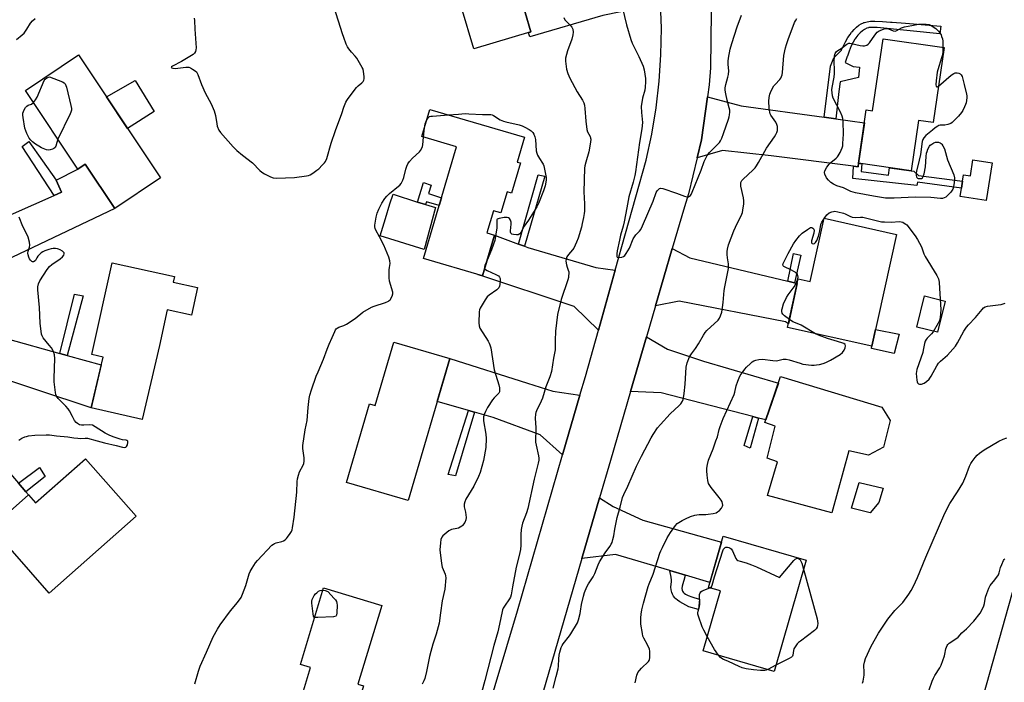
# Model space of a CAD drawing. Units: inches. Extents: x 1195769 to 1201769, y 533456 to 537457.
# Drawn here: x 1200377 to 1200837, y 536074 to 536384 of the extents above; entities that cross this region are included whole.
import ezdxf

# ---------------------------------------------------------------- set-up
doc = ezdxf.new("R2010")
doc.units = ezdxf.units.IN
doc.header["$MEASUREMENT"] = 0
for name, color, linetype in [('BLDG-Footprint', 5, 'Continuous'), ('CULTRL-Pad', 6, 'Continuous'), ('TRANS-Driveway', 251, 'Continuous'), ('TRANS-Non Street Sidewalk', 7, 'Continuous'), ('TRANS-Road', 130, 'Continuous'), ('Undefined', 1, 'Continuous')]:
    doc.layers.add(name, color=color, linetype=linetype)

msp = doc.modelspace()

# ---------------------------------------------------------------- linework, layer by layer
at = {"layer": 'BLDG-Footprint'}
for points, elevation in [([(1200595.42, 536447.66), (1200607.78, 536405.93), (1200603.5, 536404.66), (1200606.34, 536395.07), (1200610.4, 536396.27), (1200615.81, 536377.98), (1200589.1, 536370.06), (1200577.57, 536408.99), (1200562.94, 536404.66), (1200556.87, 536425.16), (1200569.92, 536429.03), (1200566.91, 536439.21)], 351.46), ([(1200809.15, 536370.72), (1200804.08, 536335.64), (1200797.18, 536336.64), (1200793.76, 536313.05), (1200769.08, 536316.63), (1200772.68, 536341.52), (1200775.67, 536341.09), (1200780.56, 536374.86)], 352.1), ([(1200404.15, 536367.24), (1200442.52, 536309.73), (1200421.13, 536295.45), (1200407.3, 536316.18), (1200403.82, 536313.86), (1200379.28, 536350.64)], 351.49), ([(1200610.95, 536316.75), (1200606.8, 536302.67), (1200604.68, 536303.3), (1200601.75, 536293.36), (1200598.25, 536294.39), (1200595.22, 536284.09), (1200598.73, 536283.05), (1200593.12, 536264), (1200565.61, 536272.09), (1200580.98, 536324.29), (1200564.75, 536329.07), (1200568.5, 536341.81), (1200612.86, 536328.75), (1200609.45, 536317.19)], 352.35), ([(1200786.89, 536283.37), (1200775.35, 536231.06), (1200735.89, 536239.77), (1200740.91, 536262.54), (1200746.42, 536261.33), (1200752.94, 536290.86)], 352.23), ([(1200459.85, 536258.45), (1200457, 536245.52), (1200445.69, 536248.01), (1200442.02, 536231.38), (1200433.89, 536196.73), (1200410.11, 536202.32), (1200415.66, 536225.97), (1200410.45, 536227.12), (1200419.91, 536270.05), (1200449.03, 536263.62), (1200448.44, 536260.97)], 350.72), ([(1200577.8, 536225.26), (1200558.44, 536158.94), (1200529.57, 536167.37), (1200540.32, 536204.17), (1200542.98, 536203.39), (1200551.6, 536232.9)], 353.56), ([(1200780.71, 536183.86), (1200773.82, 536180.15), (1200764.51, 536182.18), (1200756.57, 536153.24), (1200726.49, 536161.32), (1200731.11, 536176.94), (1200726.38, 536178.66), (1200730.13, 536193.7), (1200725.26, 536195.43), (1200732.61, 536216.92), (1200780.03, 536202.5), (1200783.89, 536196.33)], 353.1), ([(1200407.44, 536178.42), (1200431.14, 536151.56), (1200390.45, 536115.64), (1200363.37, 536146.32), (1200380.68, 536161.6), (1200384.05, 536157.78)], 351.44), ([(1200744.57, 536130.99), (1200729.58, 536079.05), (1200696.41, 536088.62), (1200704.5, 536116.66), (1200698.85, 536118.29), (1200705.75, 536142.19)], 353.72), ([(1200537.47, 536072.26), (1200530.7, 536049.87), (1200505.64, 536057.44), (1200512.71, 536080.83), (1200507.98, 536082.26), (1200518.81, 536118.1), (1200546.04, 536109.87), (1200534.9, 536073.04)], 353.65)]:
    msp.add_lwpolyline(points, close=True, dxfattribs=dict(at, elevation=elevation))
at = {"layer": 'CULTRL-Pad'}
for points in [[(1200439.51, 536340.74), (1200427.12, 536332.82), (1200417.26, 536347.59), (1200430.63, 536355.27)], [(1200831.65, 536316.81), (1200828.8, 536299.13), (1200816.58, 536301.09), (1200817.21, 536305.01), (1200817.72, 536308.18), (1200818.21, 536311.26), (1200821.41, 536310.74), (1200822.62, 536318.26)], [(1200571.1, 536295.86), (1200565.86, 536276.26), (1200545.22, 536282.74), (1200547.74, 536290.78), (1200549.87, 536297.57), (1200551.29, 536302.08), (1200562.72, 536298.49), (1200566.52, 536297.3)], [(1200809.66, 536252.16), (1200805.99, 536237.57), (1200796.29, 536240.01), (1200799.96, 536254.6)], [(1200788.03, 536236.72), (1200785.8, 536227.63), (1200775.08, 536229.95), (1200775.35, 536231.06), (1200777.09, 536238.95)], [(1200778.54, 536157.94), (1200774.58, 536153.09), (1200765.81, 536155.28), (1200769.37, 536167.33), (1200780.58, 536164.76)]]:
    msp.add_lwpolyline(points, close=True, dxfattribs=at)
at = {"layer": 'TRANS-Driveway'}
for points in [[(1200676.67, 536387.59), (1200665.5, 536389.01), (1200649.45, 536385.75), (1200615.23, 536375.68), (1200614.72, 536377.66), (1200615.81, 536377.98), (1200610.4, 536396.27), (1200620.11, 536398.72), (1200623.43, 536399.55), (1200641.11, 536404.01), (1200662.28, 536408.62), (1200674.25, 536415.16), (1200675.58, 536404.62), (1200676.54, 536392.21)], [(1200752.98, 536338.17), (1200758.51, 536337.4), (1200771.82, 536335.57), (1200769.08, 536316.63), (1200768.87, 536314.92), (1200766.71, 536315.19), (1200728.29, 536320.11), (1200705.48, 536322.6), (1200693.59, 536319.19), (1200695.62, 536327.51), (1200698.48, 536347.72), (1200714.19, 536343.51)], [(1200332.55, 536254.23), (1200331.19, 536258.25), (1200330.58, 536259.73), (1200328.68, 536263.53), (1200326.42, 536267.13), (1200323.83, 536270.49), (1200320.91, 536273.58), (1200319.91, 536274.45), (1200338.34, 536278.27), (1200364, 536288.92), (1200392.68, 536301.51), (1200396.23, 536303.07), (1200393.72, 536308.63), (1200403.82, 536313.86), (1200407.3, 536316.18), (1200421.13, 536295.45), (1200353.84, 536263.47)], [(1200610.05, 536278.85), (1200612.85, 536277.81), (1200614.41, 536277.23), (1200646.19, 536267.89), (1200655.23, 536266.56), (1200647.37, 536238.59), (1200636.1, 536249.59), (1200591.04, 536264.61), (1200593.12, 536264), (1200598.73, 536283.05)], [(1200735.94, 536261.42), (1200739.16, 536260.64), (1200740.43, 536260.34), (1200736.27, 536241.51), (1200734.91, 536242.51), (1200685.19, 536252.14), (1200674.1, 536249.9), (1200681.94, 536276.79), (1200690.21, 536272.41)], [(1200395.44, 536227.67), (1200398.78, 536226.76), (1200414.81, 536222.34), (1200410.1, 536202.32), (1200360.53, 536218.55), (1200330.63, 536225.13), (1200332.13, 536229.11), (1200333.23, 536233.21), (1200333.93, 536237.4), (1200334.21, 536241.64), (1200334.07, 536245.88), (1200370.87, 536234.44)], [(1200722.26, 536197.49), (1200719.64, 536198.17), (1200676.79, 536209.31), (1200662.46, 536209.97), (1200669.88, 536235.42), (1200679.68, 536229.71), (1200696.49, 536224.05), (1200731.57, 536213.85), (1200725.66, 536196.6)], [(1200376.07, 536166.99), (1200379.49, 536162.99), (1200380.68, 536161.6), (1200363.37, 536146.32), (1200332.41, 536189.64), (1200317.82, 536208.46), (1200321.02, 536211.26), (1200323.92, 536214.36), (1200326.51, 536217.72), (1200328.75, 536221.33), (1200329.78, 536223.41), (1200350.26, 536197.18)], [(1200638.73, 536208.14), (1200630.63, 536180.26), (1200620.19, 536189.6), (1200598.22, 536197.72), (1200589.35, 536200.27), (1200586.58, 536201.06), (1200571.96, 536205.27), (1200577.8, 536225.26), (1200614.17, 536213.78), (1200626.12, 536209.99)], [(1200688.08, 536124.01), (1200680.83, 536126.16), (1200655.43, 536133.69), (1200639.68, 536131.84), (1200647.92, 536160.12), (1200654.23, 536156.14), (1200668.1, 536149.73), (1200704.96, 536139.45), (1200699.52, 536120.61)]]:
    msp.add_lwpolyline(points, close=True, dxfattribs=at)
at = {"layer": 'TRANS-Non Street Sidewalk'}
for points in [[(1200758.51, 536337.4), (1200752.98, 536338.17), (1200755.9, 536361.98), (1200757.61, 536365.87), (1200761.07, 536369.45), (1200761.16, 536369.63), (1200762.99, 536373.33), (1200764.16, 536375.39), (1200765.13, 536376.88), (1200765.86, 536377.83), (1200765.99, 536377.98), (1200766.08, 536378.1), (1200767.05, 536379.2), (1200768.12, 536380.21), (1200769.26, 536381.12), (1200770.35, 536381.81), (1200771.37, 536382.31), (1200771.5, 536382.36), (1200771.63, 536382.41), (1200771.87, 536382.49), (1200773.11, 536382.81), (1200774.65, 536383), (1200776.77, 536383.04), (1200780.27, 536382.84), (1200784.05, 536382.63), (1200784.58, 536382.63), (1200784.84, 536382.64), (1200791.11, 536382.16), (1200807.56, 536380.64), (1200807.19, 536377.1), (1200777.8, 536380.07), (1200775.98, 536380.08), (1200774.41, 536380.08), (1200774.05, 536380.03), (1200773.97, 536380.02), (1200773.82, 536379.99), (1200772.93, 536379.71), (1200771.92, 536379.19), (1200770.94, 536378.52), (1200769.88, 536377.62), (1200768.77, 536376.48), (1200767.76, 536375.24), (1200767.46, 536374.82), (1200767.36, 536374.67), (1200766.53, 536373.27), (1200765.68, 536371.52), (1200764.69, 536369.07), (1200763.85, 536366.75), (1200763.79, 536366.57), (1200762.84, 536363.75), (1200766.56, 536361.89), (1200769.58, 536361.56), (1200769.02, 536356.69), (1200760.5, 536354.73), (1200759.91, 536350.2)], [(1200393.72, 536308.63), (1200396.23, 536303.07), (1200392.68, 536301.51), (1200377.81, 536324.41), (1200380.97, 536326.71)], [(1200766.71, 536315.19), (1200768.87, 536314.92), (1200769.08, 536316.63), (1200770.65, 536316.4), (1200770.25, 536312.76), (1200783.04, 536311.04), (1200783.52, 536314.54), (1200793.76, 536313.05), (1200794.89, 536312.95), (1200797.21, 536310.87), (1200817.72, 536308.18), (1200817.21, 536305.01), (1200796.65, 536307.71), (1200796.37, 536306.19), (1200766.36, 536309.5)], [(1200612.85, 536277.81), (1200610.05, 536278.85), (1200619.17, 536311.25), (1200622.39, 536310.53)], [(1200573.98, 536300.5), (1200572.9, 536296.84), (1200566.9, 536298.6), (1200566.52, 536297.3), (1200562.72, 536298.49), (1200565.57, 536307.55), (1200569.16, 536306.42), (1200567.9, 536302.41)], [(1200739.16, 536260.64), (1200735.94, 536261.42), (1200738.65, 536274.39), (1200742.07, 536273.66)], [(1200398.78, 536226.76), (1200395.44, 536227.67), (1200402.2, 536255.41), (1200406.26, 536254.66)], [(1200589.35, 536200.27), (1200580.49, 536170.44), (1200577.16, 536171.13), (1200586.58, 536201.06)], [(1200722.26, 536197.49), (1200718.44, 536183.47), (1200715.51, 536184.58), (1200719.64, 536198.17)], [(1200379.49, 536162.99), (1200376.07, 536166.99), (1200385.87, 536174.36), (1200388.49, 536170.12)], [(1200688.08, 536124.01), (1200688.05, 536123.91), (1200687.32, 536121.53), (1200686.75, 536119.43), (1200686.72, 536119.34), (1200686.72, 536119.31), (1200686.62, 536118.84), (1200686.49, 536117.76), (1200686.56, 536117.06), (1200686.57, 536117.01), (1200686.61, 536116.85), (1200686.71, 536116.55), (1200687.04, 536116.02), (1200687.5, 536115.56), (1200688.21, 536115.07), (1200689.38, 536114.48), (1200691.07, 536113.85), (1200694.51, 536112.79), (1200694.72, 536112.73), (1200694.16, 536108.03), (1200689.65, 536109.27), (1200685.56, 536111.51), (1200684.34, 536112.29), (1200683.57, 536112.92), (1200683.46, 536113.02), (1200683.43, 536113.06), (1200683.15, 536113.35), (1200682.54, 536114.17), (1200682.04, 536115.07), (1200682.02, 536115.12), (1200681.99, 536115.18), (1200681.71, 536115.94), (1200681.43, 536117.14), (1200681.33, 536118.36), (1200681.33, 536118.42), (1200681.33, 536118.48), (1200681.54, 536121.06), (1200681.54, 536121.11), (1200681.55, 536121.62), (1200681.41, 536123.13), (1200680.85, 536126.06), (1200680.83, 536126.16)]]:
    msp.add_lwpolyline(points, close=True, dxfattribs=at)
at = {"layer": 'TRANS-Road'}
for points in [[(1200594.15, 536055.68), (1200609.46, 536107.36), (1200630.63, 536180.26), (1200638.73, 536208.14), (1200641.28, 536216.93), (1200647.37, 536238.59), (1200655.23, 536266.56), (1200669.71, 536318.11), (1200672.34, 536330.28), (1200674.38, 536342.56), (1200675.82, 536354.92), (1200676.66, 536367.33), (1200676.9, 536379.77), (1200676.67, 536387.59)], [(1200700.17, 536387.26), (1200699.87, 536361.29), (1200699.25, 536353.22), (1200698.48, 536347.72), (1200695.62, 536327.51), (1200693.59, 536319.19), (1200689.48, 536302.28), (1200687.61, 536296.22), (1200681.94, 536276.79), (1200674.1, 536249.9), (1200669.88, 536235.42), (1200662.46, 536209.97), (1200653.03, 536177.66), (1200647.92, 536160.12), (1200639.68, 536131.84), (1200614.32, 536044.81)]]:
    msp.add_lwpolyline(points, dxfattribs=at)
msp.add_polyline3d([(1200715.06, 535679.48, 0), (1200770.57, 535866.53, 0), (1200808.11, 535998.49, 0), (1200855.75, 536168.03, 0), (1200903.98, 536328.88, 0), (1200947.36, 536482.51, 0)], dxfattribs=at)
at = {"layer": 'Undefined'}
for p, q in [((1200565.57, 536328.83, 352), (1200565.97, 536333.22, 352)), ((1200752.87, 536290.53, 352), (1200753.08, 536290.83, 352)), ((1200730.41, 536081.92, 354), (1200726.66, 536079.89, 354))]:
    msp.add_line(p, q, dxfattribs=at)
for points, elevation in [([(1200458.24, 536384.41), (1200458.47, 536383.3), (1200458.64, 536379.26), (1200459.21, 536370.61), (1200459.11, 536369.57), (1200458.87, 536368.79), (1200458.45, 536368.07), (1200457.84, 536367.51), (1200452.36, 536364.13), (1200448.08, 536362.07), (1200447.58, 536361.69), (1200447.57, 536361.42), (1200447.83, 536361.21), (1200448.24, 536361.04), (1200449.46, 536360.92), (1200450.63, 536361.01), (1200454.38, 536361.51), (1200455.22, 536361.55), (1200455.76, 536361.49), (1200456.53, 536361.22), (1200457.52, 536360.67), (1200458.69, 536359.88), (1200459.29, 536359.31), (1200459.97, 536358.08), (1200461.75, 536353.5), (1200463.42, 536349.6), (1200466.15, 536344.34), (1200467.58, 536341.13), (1200468.2, 536338.96), (1200468.8, 536335.01), (1200469.04, 536333.9), (1200469.78, 536332.15), (1200470.55, 536330.97), (1200476.53, 536324.27), (1200478.19, 536322.61), (1200480.84, 536320.41), (1200485.48, 536316.85), (1200489.05, 536313.28), (1200489.94, 536312.5), (1200491.16, 536311.73), (1200493.97, 536310.23), (1200495.29, 536309.72), (1200496.75, 536309.62), (1200505.25, 536309.92), (1200510.88, 536310.73), (1200511.75, 536310.94), (1200512.53, 536311.27), (1200513.74, 536312.01), (1200515.61, 536313.33), (1200516.51, 536314.07), (1200518.22, 536315.75), (1200519.24, 536316.84), (1200519.72, 536317.5), (1200520.33, 536318.9), (1200522.32, 536326.03), (1200524.33, 536331.99), (1200527.32, 536339.92), (1200528.31, 536342.77), (1200529.29, 536345.17), (1200529.7, 536345.92), (1200530.35, 536346.88), (1200534.22, 536351.97), (1200535, 536352.8), (1200536.65, 536354.18), (1200537.35, 536354.91), (1200537.7, 536355.52), (1200537.81, 536356.04), (1200537.79, 536357.17), (1200537.51, 536359.51), (1200537.25, 536360.64), (1200536.9, 536361.45), (1200534.34, 536365.8), (1200533.64, 536366.7), (1200531.9, 536368.53), (1200530.64, 536370.04), (1200530.03, 536370.98), (1200529.45, 536372.28), (1200528.21, 536375.48), (1200527.64, 536377.15), (1200523.82, 536389.47)], 350), ([(1200658.67, 536389.07), (1200660.46, 536381.28), (1200662.54, 536374.4), (1200663.12, 536372.7), (1200666.31, 536366.5), (1200668.4, 536361.98), (1200668.82, 536360.28), (1200669.38, 536356.31), (1200669.49, 536354.62), (1200669.32, 536352.15), (1200669.03, 536350.74), (1200668.06, 536347.08), (1200667.46, 536343.1), (1200667.52, 536340.37), (1200667.94, 536335.68), (1200667.76, 536332.75), (1200666.61, 536326.24), (1200664.81, 536312.57), (1200664.48, 536310.84), (1200663.69, 536307.7), (1200661.63, 536300.9), (1200660.62, 536295.84), (1200659.45, 536289.16), (1200658.98, 536287.21), (1200657.78, 536283.05), (1200657.24, 536280.69), (1200656.22, 536275.67), (1200656.01, 536274.26), (1200656.03, 536273.05), (1200656.2, 536272.72), (1200656.36, 536272.63), (1200657.03, 536272.55), (1200658.4, 536272.76), (1200659.18, 536273.03), (1200659.81, 536273.52), (1200660.45, 536274.43), (1200661.86, 536276.94), (1200663.7, 536281.25), (1200664.23, 536282.28), (1200664.95, 536283.19), (1200666.63, 536284.83), (1200667.28, 536285.7), (1200668.05, 536287.3), (1200672.96, 536298.95), (1200674.44, 536302.87), (1200674.88, 536303.64), (1200675.61, 536304.51), (1200676.02, 536304.82), (1200676.49, 536304.95), (1200677.53, 536304.8), (1200683.85, 536302.61), (1200687.67, 536301.2), (1200688.74, 536300.89), (1200689.25, 536300.84), (1200689.7, 536300.93), (1200690.08, 536301.17), (1200690.41, 536301.5), (1200690.78, 536302.04), (1200691.23, 536303.03), (1200695.42, 536313.34), (1200696.89, 536317.39), (1200697.48, 536318.74), (1200698.32, 536320.2), (1200699.37, 536321.62), (1200700.16, 536322.49), (1200703.11, 536325.32), (1200703.99, 536326.38), (1200704.45, 536327.09), (1200705.08, 536328.39), (1200705.98, 536330.55), (1200708.32, 536337.24), (1200708.64, 536338.37), (1200708.77, 536339.19), (1200708.86, 536340.56), (1200708.83, 536341.39), (1200708.62, 536342.49), (1200707.62, 536346.04), (1200706.93, 536349.11), (1200706.66, 536350.79), (1200706.68, 536351.87), (1200706.95, 536353.48), (1200707.94, 536356.8), (1200708.23, 536358.17), (1200708.33, 536359.78), (1200708.06, 536362.8), (1200708.06, 536364.3), (1200708.26, 536365.77), (1200709.06, 536369.88), (1200709.83, 536372.67), (1200712.24, 536380.33), (1200714.34, 536385.85)], 348), ([(1200375.14, 536374.52), (1200377.84, 536376.67), (1200378.66, 536377.45), (1200379.99, 536379.23), (1200381.62, 536382.06), (1200382.56, 536383.17), (1200383.88, 536384.24)], 350), ([(1200631.24, 536384.73), (1200631.74, 536383.71), (1200632.46, 536382.83), (1200634.21, 536381.19), (1200634.96, 536380.3), (1200635.39, 536379.27), (1200635.62, 536377.89), (1200635.46, 536376.61), (1200634.92, 536374.64), (1200632.95, 536369.17), (1200632, 536365.78), (1200631.92, 536365.21), (1200631.94, 536364.34), (1200632.52, 536360.54), (1200633.09, 536358.55), (1200634.05, 536356.36), (1200637.43, 536350.02), (1200639.93, 536346.08), (1200640.51, 536344.85), (1200640.83, 536343.7), (1200641.09, 536342.23), (1200641.44, 536336.23), (1200641.97, 536332.38), (1200642.3, 536331.26), (1200643.49, 536329.09), (1200643.72, 536328.37), (1200643.78, 536327.85), (1200643.66, 536326.44), (1200642.84, 536321.89), (1200641.51, 536317.1), (1200641.11, 536315.36), (1200640.95, 536314.25), (1200640.61, 536303.23), (1200640.81, 536297.65), (1200640.84, 536294.27), (1200640.77, 536293.15), (1200640.42, 536291.19), (1200639.84, 536288.4), (1200639.4, 536286.7), (1200637.9, 536281.6), (1200637.16, 536279.66), (1200635.9, 536276.98), (1200635.23, 536276.07), (1200633.36, 536273.96), (1200632.68, 536272.8), (1200632.3, 536271.81), (1200632.22, 536270.76), (1200632.46, 536269.12), (1200632.74, 536268.04), (1200633.28, 536266.68), (1200633.49, 536265.86), (1200633.54, 536265.07), (1200633.47, 536263.99), (1200633.33, 536263.17), (1200633.01, 536262.05), (1200629.98, 536252.86), (1200628.18, 536245.91), (1200627.25, 536238.14), (1200627.12, 536233.69), (1200627.2, 536229.39), (1200626.42, 536225.54), (1200625.4, 536219.25), (1200624.73, 536216.76), (1200622.77, 536212.02), (1200621.19, 536206.77), (1200620.62, 536205.42), (1200618.47, 536200.9), (1200618.15, 536200.09), (1200617.94, 536199.29), (1200617.76, 536197.42), (1200618.07, 536192.93), (1200618.01, 536186.24), (1200618.23, 536184.77), (1200619.34, 536179.81), (1200619.46, 536178.76), (1200619.44, 536177.72), (1200619.18, 536176.33), (1200617.39, 536168.88), (1200614.35, 536155.24), (1200613.73, 536153.13), (1200611.91, 536148.28), (1200611.49, 536146.88), (1200611.27, 536145.43), (1200611.04, 536143.09), (1200611.09, 536138.12), (1200610.93, 536136.03), (1200610.31, 536133.28), (1200608.85, 536127.75), (1200607.12, 536118.53), (1200606.52, 536114.83), (1200606.19, 536113.73), (1200605.84, 536112.96), (1200603.4, 536109.57), (1200602.89, 536108.6), (1200602.59, 536107.83), (1200601.64, 536103.29), (1200600.26, 536097.52), (1200598.45, 536091.1), (1200594.25, 536074.81), (1200592.65, 536068.93)], 350), ([(1200626.17, 536071.23), (1200627.68, 536076.59), (1200628.57, 536080.23), (1200628.73, 536081.44), (1200628.85, 536084.88), (1200629, 536086.57), (1200629.3, 536087.95), (1200629.98, 536090.13), (1200630.42, 536091.17), (1200630.87, 536091.9), (1200633.84, 536095.71), (1200634.46, 536096.62), (1200637.56, 536101.79), (1200638.06, 536103.17), (1200638.79, 536106.04), (1200639.03, 536107.2), (1200639.48, 536110.3), (1200640.43, 536114.25), (1200640.93, 536115.9), (1200641.97, 536118.56), (1200642.71, 536120.03), (1200644.37, 536122.24), (1200644.96, 536123.19), (1200645.65, 536124.75), (1200647.23, 536128.87), (1200647.87, 536130.19), (1200650.59, 536134.45), (1200652.76, 536137.49), (1200653.37, 536138.5), (1200653.75, 536139.3), (1200654.21, 536140.71), (1200654.65, 536142.44), (1200655.14, 536145.53), (1200656.22, 536150.99), (1200657.62, 536155.82), (1200658.68, 536160.38), (1200659.21, 536161.67), (1200661.17, 536165.69), (1200665.23, 536174.97), (1200667.57, 536179.72), (1200672.07, 536188.24), (1200672.96, 536189.74), (1200675.11, 536192.93), (1200676.4, 536194.52), (1200681.01, 536199.4), (1200685.16, 536203.27), (1200685.91, 536204.16), (1200686.66, 536205.35), (1200687.02, 536206.11), (1200687.26, 536206.88), (1200687.56, 536208.92), (1200688.02, 536213.33), (1200688.24, 536218.64), (1200688.46, 536221.21), (1200688.99, 536223.22), (1200689.99, 536226.03), (1200690.9, 536227.54), (1200692.76, 536229.99), (1200694.24, 536232.16), (1200696.6, 536236.31), (1200697.39, 536237.51), (1200698.16, 536238.34), (1200703.43, 536243.32), (1200704.1, 536244.22), (1200704.55, 536245.21), (1200705.12, 536247.04), (1200705.48, 536249.21), (1200705.77, 536251.46), (1200706.25, 536257.12), (1200706.47, 536258.79), (1200707.83, 536265.01), (1200708.26, 536267.45), (1200708.29, 536268.53), (1200708.22, 536269.6), (1200707.74, 536272.33), (1200707.57, 536274.02), (1200707.57, 536275.42), (1200707.74, 536276.51), (1200708.31, 536278.54), (1200710.74, 536285.08), (1200711.46, 536286.69), (1200714.44, 536292.75), (1200714.75, 536293.56), (1200714.99, 536294.69), (1200715.36, 536297.6), (1200715.42, 536299.05), (1200715.21, 536300.47), (1200714.02, 536305.88), (1200713.97, 536306.74), (1200714.1, 536307.59), (1200714.54, 536308.55), (1200715.1, 536309.22), (1200719.69, 536313.43), (1200720.69, 536314.48), (1200721.34, 536315.34), (1200722.36, 536316.92), (1200726.04, 536323.66), (1200729.83, 536328.98), (1200730.42, 536329.99), (1200730.91, 536331.04), (1200731.15, 536331.85), (1200731.21, 536332.65), (1200731.12, 536333.74), (1200730.9, 536334.8), (1200730.41, 536335.79), (1200728.1, 536339.02), (1200727.75, 536339.74), (1200727.52, 536340.55), (1200727.32, 536342.31), (1200727.13, 536345.58), (1200727.27, 536347.29), (1200727.62, 536348.95), (1200728.29, 536350.51), (1200729.51, 536352.75), (1200730.03, 536353.43), (1200732.27, 536355.72), (1200732.76, 536356.39), (1200733.11, 536357.13), (1200733.33, 536357.92), (1200733.52, 536359.06), (1200734.2, 536367.04), (1200734.93, 536370.65), (1200735.34, 536372.14), (1200736.13, 536374.47), (1200739.14, 536382.47), (1200739.53, 536383.24), (1200740.17, 536384.22)], 350), ([(1200806.55, 536352.7), (1200812.41, 536357.73), (1200813.63, 536358.63), (1200814.34, 536358.89), (1200815.16, 536358.91), (1200815.97, 536358.79), (1200816.69, 536358.48), (1200817.15, 536358.01), (1200817.58, 536357.11), (1200818.44, 536353.49), (1200819.68, 536348.88), (1200819.79, 536348.06), (1200819.79, 536347.21), (1200819.39, 536344.87), (1200819.13, 536344.02), (1200818.68, 536342.94), (1200817.92, 536341.34), (1200817.34, 536340.33), (1200815.8, 536338.55), (1200812.91, 536335.6), (1200812.2, 536335.15), (1200810.86, 536334.7), (1200809.45, 536334.45), (1200807.31, 536334.37), (1200806.68, 536334.21), (1200806.18, 536333.97), (1200805.01, 536333.18), (1200803.65, 536332.11), (1200800.55, 536329.52), (1200799.57, 536328.51), (1200799.14, 536327.68), (1200798.91, 536326.84), (1200798.04, 536320.64), (1200797.52, 536318.11), (1200796.23, 536312.85), (1200796.08, 536311.96), (1200796.07, 536310.83), (1200796.14, 536310.31), (1200796.3, 536309.88), (1200796.6, 536309.59), (1200797.04, 536309.46), (1200797.81, 536309.42), (1200798.56, 536309.54), (1200798.98, 536309.75), (1200799.39, 536310.36), (1200799.8, 536311.72), (1200800.43, 536314.91), (1200800.72, 536319.75), (1200800.94, 536321.38), (1200801.13, 536322.18), (1200801.52, 536323.21), (1200802.29, 536324.65), (1200802.66, 536325.06), (1200803.33, 536325.58), (1200804.33, 536326.16), (1200805.11, 536326.47), (1200805.64, 536326.53), (1200806.45, 536326.42), (1200807.24, 536326.14), (1200807.7, 536325.86), (1200808.08, 536325.48), (1200808.55, 536324.82), (1200809.31, 536323.33), (1200810.72, 536318.24), (1200813.62, 536311.2), (1200814.01, 536309.82), (1200814.02, 536308.99), (1200813.84, 536307.58), (1200813.49, 536305.6), (1200813.15, 536304.54), (1200812.2, 536303.16), (1200810.3, 536301.07), (1200809.86, 536300.74), (1200809.11, 536300.4), (1200808.31, 536300.2), (1200807.48, 536300.12), (1200802.97, 536300.6), (1200795.8, 536300.73), (1200792.32, 536300.67), (1200785.82, 536300.25), (1200783.47, 536300.22), (1200781.7, 536300.35), (1200776.09, 536301.23), (1200767.69, 536302.77), (1200766.64, 536303.03), (1200765.55, 536303.47), (1200762.06, 536305.14), (1200758.97, 536306.13), (1200757.33, 536306.79), (1200756.18, 536307.57), (1200754.98, 536308.71), (1200754.18, 536309.86), (1200753.27, 536311.55), (1200753.11, 536312.28), (1200753.3, 536313.04), (1200754.27, 536314.78), (1200755.29, 536316.2), (1200756.13, 536317), (1200758.64, 536319.03), (1200759.24, 536319.64), (1200759.58, 536320.12), (1200760.43, 536321.69), (1200761.43, 536323.84), (1200761.67, 536324.68), (1200761.8, 536325.8), (1200761.98, 536330.21), (1200761.88, 536336.13), (1200761.74, 536337.59), (1200761.43, 536338.69), (1200760.69, 536340.55), (1200757.22, 536347.11), (1200756.9, 536348.2), (1200756.74, 536349.58), (1200756.67, 536350.98), (1200756.72, 536352.1), (1200757.64, 536356.91), (1200757.83, 536358.63), (1200757.87, 536360.07), (1200757.76, 536364.18), (1200757.84, 536366.81), (1200758.1, 536367.9), (1200758.72, 536368.84), (1200759.33, 536369.35), (1200760.92, 536370.22), (1200763.56, 536372.32), (1200764.49, 536372.75), (1200765.03, 536372.79), (1200765.87, 536372.68), (1200769.89, 536371.73), (1200771.03, 536371.52), (1200771.88, 536371.53), (1200772.94, 536371.85), (1200773.58, 536372.27), (1200774.28, 536372.99), (1200776.74, 536376.57), (1200777.85, 536377.93), (1200778.8, 536378.57), (1200780.7, 536379.34), (1200781.53, 536379.57), (1200782.35, 536379.6), (1200783.14, 536379.4), (1200785.24, 536378.6), (1200786.27, 536378.43), (1200787.02, 536378.65), (1200789.23, 536379.88), (1200790.67, 536380.47), (1200794.03, 536380.99), (1200797.16, 536381.61), (1200800.7, 536381.61), (1200802.12, 536381.42), (1200803.61, 536380.68), (1200805.26, 536379.6), (1200805.91, 536379.07), (1200806.63, 536378.24), (1200807.27, 536377.33), (1200807.68, 536376.61), (1200807.98, 536375.85), (1200808.3, 536374.79), (1200808.51, 536373.7), (1200808.53, 536370.81)], 352), ([(1200808.53, 536370.81), (1200808.47, 536368.74), (1200808.33, 536367.29), (1200807.95, 536365.86), (1200806.12, 536360.34), (1200805.92, 536359.21), (1200805.43, 536355.14), (1200805.3, 536353.41), (1200805.47, 536352.53), (1200805.67, 536352.31), (1200805.82, 536352.3), (1200806.55, 536352.7)], 352), ([(1200383.03, 536345.03), (1200384.07, 536346.26), (1200384.85, 536347.51), (1200388.09, 536355.24), (1200388.57, 536355.92), (1200389.31, 536356.51), (1200389.86, 536356.78), (1200390.52, 536356.99), (1200396.63, 536354.67), (1200397.38, 536354.28), (1200397.94, 536353.72), (1200398.27, 536352.96), (1200398.5, 536352.11), (1200400.5, 536343.67), (1200400.8, 536342.23), (1200400.83, 536341.38), (1200400.62, 536340.56), (1200400.28, 536339.76), (1200394.51, 536327.81)], 352), ([(1200394.51, 536327.81), (1200393.95, 536326.39), (1200393.48, 536324.56), (1200393.27, 536324.1), (1200393.03, 536323.76), (1200392.67, 536323.47), (1200391.93, 536323.14), (1200390.82, 536322.87), (1200389.98, 536322.78), (1200389.17, 536322.9), (1200388.38, 536323.18), (1200386.81, 536323.89), (1200385.54, 536324.57), (1200384.05, 536325.57), (1200382.63, 536326.65), (1200381.78, 536327.47), (1200381.05, 536328.38), (1200380, 536330.49), (1200379.08, 536332.98), (1200378.21, 536337.97), (1200378.13, 536339.14), (1200378.17, 536340), (1200378.41, 536340.82), (1200378.79, 536341.61), (1200379.39, 536342.61), (1200379.91, 536343.28), (1200380.55, 536343.74), (1200382.08, 536344.26), (1200383.03, 536345.03)], 352), ([(1200565.97, 536333.22), (1200566.28, 536334.97), (1200566.98, 536336.65)], 352), ([(1200566.98, 536336.65), (1200567.39, 536337.4), (1200567.92, 536338.06), (1200568.43, 536338.4), (1200568.92, 536338.56), (1200569.73, 536338.68), (1200577.21, 536339.24)], 352), ([(1200577.21, 536339.24), (1200581.87, 536339.63), (1200585.09, 536339.8), (1200586.79, 536339.76), (1200593.11, 536339.36), (1200595.94, 536339.48), (1200596.99, 536339.42), (1200597.65, 536339.24), (1200598.29, 536338.96), (1200601.47, 536336.96), (1200602.97, 536336.22), (1200604.1, 536335.91), (1200610.36, 536334.58), (1200611.67, 536334.15), (1200612.94, 536333.53), (1200614.95, 536332.43), (1200615.89, 536331.81), (1200616.69, 536330.99), (1200617.13, 536330.28), (1200617.67, 536329.01), (1200618.02, 536327.67), (1200618.32, 536322.4), (1200618.53, 536321.33), (1200618.96, 536320.39), (1200619.79, 536318.91), (1200621.27, 536316.69), (1200621.55, 536316.14), (1200621.81, 536315.33), (1200622.94, 536309.99), (1200622.98, 536308.86), (1200622.85, 536307.73), (1200622.41, 536306.01), (1200621.67, 536303.74), (1200619.39, 536297.87), (1200618.59, 536296.29), (1200614.61, 536290.03), (1200612.72, 536287.23), (1200611.08, 536284.16), (1200610.55, 536283.58), (1200609.85, 536283.22), (1200609.05, 536283.1), (1200607.63, 536283.27), (1200606.89, 536283.52), (1200606.52, 536283.79), (1200606.41, 536283.98), (1200606.29, 536284.44), (1200606.25, 536285.24), (1200606.34, 536286.38), (1200606.63, 536288.28), (1200606.6, 536289.06), (1200606.21, 536290.06), (1200605.75, 536290.71), (1200605.38, 536291.05), (1200604.68, 536291.3), (1200603.27, 536291.23), (1200600.96, 536290.85), (1200600.46, 536290.69), (1200600.08, 536290.43), (1200599.88, 536290.09), (1200599.82, 536289.65), (1200599.94, 536287.82), (1200599.81, 536286.35), (1200598.87, 536280.54), (1200597.36, 536276.06), (1200595.28, 536271.33)], 352), ([(1200458.63, 536073.24), (1200460.22, 536079.14), (1200461.02, 536081.53), (1200464.02, 536087.96), (1200467.09, 536095.16), (1200469.15, 536098.76), (1200470.42, 536100.73), (1200475.26, 536107.29), (1200478.59, 536111.19), (1200480.18, 536113.59), (1200480.93, 536115.18), (1200482.36, 536119.11), (1200483.97, 536124.71), (1200484.42, 536125.72), (1200485.35, 536127.24), (1200487.01, 536129.72), (1200487.9, 536130.91), (1200494.67, 536138.04), (1200495.34, 536138.58), (1200495.92, 536138.89), (1200496.67, 536139.13), (1200499.25, 536139.69), (1200500.06, 536140.05), (1200500.81, 536140.51), (1200501.44, 536141.1), (1200502, 536141.78), (1200503.2, 536143.45), (1200503.8, 536144.45), (1200504.1, 536145.26), (1200504.29, 536146.11), (1200505.06, 536151.07), (1200506.28, 536162.81), (1200506.43, 536167.87), (1200506.56, 536169.03), (1200507.01, 536170.71), (1200507.58, 536172.35), (1200509.23, 536175.41), (1200509.5, 536176.21), (1200509.71, 536177.32), (1200509.72, 536178.88), (1200509.09, 536183.2), (1200509.06, 536184.66), (1200510.24, 536192.04), (1200511.09, 536196.32), (1200511.52, 536202.41), (1200512.02, 536206.57), (1200512.39, 536208.25), (1200513.12, 536210.69), (1200515.38, 536217.02), (1200516.21, 536219.14), (1200518.81, 536225.04), (1200520.54, 536229.73), (1200521.47, 536232.01), (1200522.87, 536235.13), (1200524, 536237.97), (1200524.38, 536238.71), (1200524.7, 536239.14), (1200525.12, 536239.51), (1200525.87, 536239.94), (1200528.27, 536240.69), (1200529.57, 536241.35), (1200533.51, 536244), (1200537.14, 536246.92), (1200541.16, 536249.27), (1200542.49, 536249.86), (1200547.83, 536251.51), (1200549.14, 536252.08), (1200549.56, 536252.41), (1200549.91, 536252.82), (1200550.87, 536254.48), (1200551.18, 536255.5), (1200551.13, 536256.34), (1200549.65, 536261.52), (1200549.42, 536262.97), (1200549.47, 536266.77), (1200549.58, 536267.93), (1200549.89, 536269.67), (1200549.84, 536270.99), (1200549.31, 536272.64), (1200546.96, 536278.34), (1200545, 536282.25), (1200543.2, 536285.26), (1200542.87, 536286.04), (1200542.74, 536286.86), (1200542.78, 536287.72), (1200543.38, 536291.44), (1200543.85, 536293.29), (1200544.62, 536295.09), (1200546.06, 536297.91), (1200547.48, 536300.18), (1200548.4, 536301.27), (1200549.62, 536302.47), (1200553.91, 536305.85), (1200554.53, 536306.43), (1200555.03, 536307.11), (1200555.81, 536308.65), (1200556.36, 536309.99), (1200557.31, 536313.89), (1200557.76, 536315.25), (1200558.23, 536316.3), (1200559.07, 536317.49), (1200560.42, 536319.06), (1200563.65, 536321.91), (1200564.15, 536322.6), (1200564.72, 536323.59), (1200565.04, 536324.37), (1200565.22, 536325.22), (1200565.57, 536328.83)], 352), ([(1200376.22, 536187.12), (1200377.7, 536188), (1200379, 536188.63), (1200379.74, 536188.89), (1200380.79, 536189.11), (1200383.66, 536189.44), (1200389.06, 536189.65), (1200390.55, 536189.64), (1200393.89, 536189.09), (1200399.21, 536188.77), (1200401.99, 536188.24), (1200403.77, 536188.02), (1200404.95, 536187.97), (1200407.25, 536188.09), (1200408.39, 536188), (1200412.89, 536186.9), (1200416.35, 536185.82), (1200421.8, 536184.62), (1200424.69, 536183.81), (1200425.79, 536183.69), (1200426.27, 536183.82), (1200426.63, 536184.1), (1200427.07, 536184.99), (1200427.27, 536186), (1200427.18, 536186.65), (1200426.8, 536187), (1200426.39, 536187.13), (1200424.79, 536187.35), (1200423.65, 536187.61), (1200420.32, 536188.7), (1200418.42, 536189.41), (1200416.63, 536190.41), (1200412.01, 536193.45), (1200410.74, 536194.08), (1200409.38, 536194.25), (1200406.62, 536194.09), (1200405.57, 536194.13), (1200404.55, 536194.38), (1200403.61, 536194.88), (1200403, 536195.41), (1200402.33, 536196.35), (1200401.32, 536198.13), (1200399.94, 536200.79), (1200399.34, 536201.72), (1200398.21, 536202.99), (1200394.63, 536206.61), (1200393.83, 536207.7), (1200393.55, 536208.51), (1200393.39, 536209.37), (1200392.75, 536214.39), (1200392.75, 536216.15), (1200393.05, 536225.31), (1200392.95, 536227.05), (1200392.39, 536228.6), (1200391.47, 536230.32), (1200390.49, 536231.61), (1200387.64, 536234.93), (1200387.08, 536235.96), (1200386.82, 536236.77), (1200386.15, 536241.87), (1200385.87, 536249.12), (1200385.19, 536257.47), (1200385.16, 536258.87), (1200385.45, 536260.29), (1200386.01, 536261.66), (1200389.55, 536266.96), (1200390.65, 536268.26), (1200391.68, 536269.24), (1200395.59, 536271.95), (1200396.68, 536272.86), (1200397.33, 536273.67), (1200397.48, 536274.28), (1200397.42, 536274.67), (1200397.18, 536275.05), (1200396.58, 536275.55), (1200395.63, 536276.14), (1200394.84, 536276.49), (1200394.27, 536276.66), (1200393.4, 536276.78), (1200392.23, 536276.78), (1200391.37, 536276.67), (1200390.28, 536276.36), (1200388.42, 536275.64), (1200387.38, 536275.19), (1200386.65, 536274.77), (1200385.83, 536274.02), (1200385.1, 536273.16), (1200384.63, 536272.46), (1200383.95, 536271.17), (1200383.45, 536270.63), (1200383.06, 536270.48), (1200382.65, 536270.52), (1200382.25, 536270.73), (1200381.69, 536271.23), (1200381.27, 536271.91), (1200380.95, 536272.68), (1200380.63, 536273.75), (1200380.49, 536274.55), (1200380.59, 536275.57), (1200381.25, 536277.43), (1200381.38, 536278.26), (1200381.19, 536279.7), (1200380.6, 536282), (1200380.04, 536283.38), (1200378.15, 536287.07), (1200376.39, 536291.46)], 350), ([(1200736.73, 536243.57), (1200734.42, 536245.3), (1200733.61, 536246.1), (1200733.36, 536246.55), (1200733.21, 536247.26), (1200733.2, 536248.01), (1200733.29, 536248.54), (1200734.06, 536250.95), (1200735.33, 536253.89), (1200736.14, 536255.1), (1200738.94, 536258.86), (1200740.06, 536260.92), (1200740.67, 536262.54), (1200740.78, 536263.32), (1200740.76, 536264.07), (1200740.49, 536264.74), (1200740.11, 536265.13), (1200739.41, 536265.64), (1200737.07, 536267.01), (1200734.7, 536267.97), (1200734.1, 536268.35), (1200733.86, 536268.64), (1200733.75, 536269.02), (1200733.85, 536269.73), (1200734.3, 536270.75), (1200736.19, 536274.47), (1200738.59, 536278.87), (1200739.7, 536280.56), (1200741.51, 536282.74), (1200742.71, 536283.96), (1200745.18, 536285.68), (1200746.68, 536286.51), (1200747.17, 536286.58), (1200747.78, 536286.33), (1200748.23, 536285.8), (1200748.36, 536285.28), (1200748.2, 536283.96), (1200747.08, 536280.37), (1200747.01, 536279.87), (1200747.08, 536279.45), (1200747.47, 536279.07), (1200748.04, 536278.96), (1200748.46, 536279.09), (1200749.02, 536279.54), (1200749.61, 536280.51), (1200750.34, 536282.46), (1200750.96, 536284.95), (1200751.5, 536288.03), (1200751.95, 536289.06), (1200752.87, 536290.53)], 352), ([(1200753.08, 536290.83), (1200754.32, 536292.45), (1200755.34, 536293.39), (1200756.59, 536293.94), (1200757.4, 536294.12), (1200757.97, 536294.14), (1200759.43, 536293.91), (1200762.05, 536293.24), (1200762.87, 536292.9), (1200764.99, 536291.84), (1200766.07, 536291.46), (1200767.45, 536291.26), (1200769.96, 536291.4), (1200771.08, 536291.33), (1200779.76, 536289.27), (1200781.25, 536289.15), (1200784.55, 536289.08), (1200788.12, 536289.33), (1200788.99, 536289.28), (1200789.77, 536289.04), (1200790.51, 536288.67), (1200791.19, 536288.19), (1200791.61, 536287.8), (1200795.6, 536282.72), (1200796.69, 536280.97), (1200798.48, 536277.58), (1200799.71, 536274.21), (1200800.26, 536272.99), (1200805.74, 536264.13), (1200806.51, 536262.59), (1200806.78, 536260.97), (1200806.96, 536258.04), (1200807.2, 536255.64), (1200807.58, 536248.1), (1200807.32, 536244.54), (1200807, 536243.12), (1200806.37, 536241.82), (1200804.01, 536237.78), (1200803.27, 536236.88), (1200801.16, 536234.83), (1200800.7, 536234.17), (1200800.33, 536233.46), (1200799.99, 536232.39), (1200799.4, 536229.28), (1200799.12, 536228.17), (1200796.4, 536220.17), (1200796.19, 536219.32), (1200796.1, 536218.31), (1200796.3, 536215.16), (1200796.5, 536214.36), (1200796.71, 536213.95), (1200797.15, 536213.47), (1200797.54, 536213.3), (1200798.53, 536213.32), (1200799.81, 536213.73), (1200800.92, 536214.54), (1200802.11, 536215.72), (1200803.06, 536217.11), (1200805.67, 536221.91), (1200806.45, 536223.11), (1200807.44, 536224.1), (1200810.71, 536226.84), (1200814.4, 536231.13), (1200815.43, 536232.57), (1200818.41, 536238.09), (1200819.58, 536239.94), (1200820.49, 536241.02), (1200823.84, 536244.56), (1200826.86, 536248.23), (1200827.61, 536249.01), (1200828.41, 536249.53), (1200829.45, 536249.84), (1200834.42, 536250.38), (1200835.87, 536250.62), (1200837.75, 536251.25)], 352), ([(1200594.17, 536267.54), (1200594.31, 536267.23), (1200594.61, 536266.86), (1200595.29, 536266.41), (1200599.35, 536264.58), (1200600.62, 536263.93), (1200601.17, 536263.4), (1200601.37, 536262.7), (1200601.4, 536261.61), (1200601.28, 536259.91), (1200601.13, 536259.11), (1200600.8, 536258.4), (1200599.8, 536257.46), (1200596.3, 536254.93), (1200595.4, 536254.16), (1200594.38, 536252.72), (1200592.12, 536248.85), (1200591.8, 536248.04), (1200591.64, 536247.2), (1200591.45, 536241.96), (1200591.53, 536240.54), (1200591.91, 536239.51), (1200595.76, 536233.48), (1200596.32, 536232.48), (1200596.65, 536231.7), (1200596.98, 536230.3), (1200597.9, 536225.17), (1200598.59, 536219.97), (1200600.8, 536213.04), (1200601.07, 536211.66), (1200601.14, 536210.55), (1200601.04, 536209.81), (1200600.73, 536209.16), (1200600.19, 536208.51), (1200598.55, 536206.88), (1200597.79, 536206.02), (1200595.48, 536202.4), (1200594.56, 536200.57), (1200594.01, 536199.19), (1200593.68, 536198.08), (1200593.57, 536197.26), (1200593.64, 536196.14), (1200594.74, 536189.87), (1200594.91, 536187.85), (1200594.71, 536183.78), (1200593.62, 536177.64), (1200592.04, 536172.08), (1200591.35, 536170.17), (1200589.09, 536165.61), (1200585.42, 536159.54), (1200584.82, 536158.25), (1200584.57, 536157.14), (1200584.53, 536156.02), (1200585.16, 536153.52), (1200585.48, 536150.91), (1200585.36, 536149.84), (1200584.87, 536148.63), (1200583.87, 536147.28), (1200583.47, 536146.9), (1200582.74, 536146.43), (1200581.94, 536146.06), (1200581.11, 536145.78), (1200578.63, 536145.38), (1200577.37, 536144.69), (1200575.48, 536143.26), (1200574.62, 536142.47), (1200574.14, 536141.75), (1200573.71, 536140.67), (1200573.45, 536139.2), (1200573.27, 536135.91), (1200573.93, 536129.42), (1200574.31, 536127.7), (1200575.72, 536124.47), (1200575.91, 536123.64), (1200575.94, 536122.76), (1200575.46, 536117.45), (1200574.22, 536112.07), (1200573.58, 536106.48), (1200572.82, 536101.62), (1200571.49, 536096.4), (1200569.98, 536091.77), (1200568.98, 536088.32), (1200568.41, 536085.92), (1200566.99, 536079.05), (1200566.13, 536075.64), (1200565.72, 536074.56), (1200564.95, 536073.02)], 352), ([(1200595.28, 536271.33), (1200594.23, 536268.84), (1200594.09, 536268.08), (1200594.17, 536267.54)], 352), ([(1200748.93, 536236.89), (1200742.28, 536240.84), (1200741.23, 536241.35), (1200738.33, 536242.54), (1200736.73, 536243.57)], 352), ([(1200664.63, 536073.72), (1200665.31, 536077.2), (1200665.6, 536078.03), (1200665.87, 536078.53), (1200666.54, 536079.45), (1200667.48, 536080.54), (1200670.8, 536083.63), (1200671.12, 536084.06), (1200671.34, 536084.54), (1200671.48, 536085.35), (1200671.52, 536087.08), (1200671.45, 536088.53), (1200671.29, 536089.36), (1200670.41, 536091.39), (1200668.58, 536094.62), (1200668.23, 536095.56), (1200667.97, 536096.71), (1200667.3, 536101.1), (1200667.27, 536104.06), (1200667.37, 536105.82), (1200667.71, 536107.82), (1200668.43, 536110.96), (1200670.73, 536118.66), (1200671.21, 536120.04), (1200673.01, 536124.52), (1200676.17, 536134.31), (1200676.6, 536135.4), (1200677.36, 536136.98), (1200679.6, 536141.42), (1200681.1, 536144.01), (1200683.51, 536147.27), (1200684.3, 536148.12), (1200685, 536148.66), (1200686.5, 536149.61), (1200688.06, 536150.43), (1200690.41, 536151.38), (1200692.57, 536152.08), (1200693.41, 536152.26), (1200694.57, 536152.38), (1200697.63, 536152.42), (1200698.75, 536152.5), (1200701.04, 536152.88), (1200702.43, 536153.22), (1200703.17, 536153.58), (1200704, 536154.28), (1200704.92, 536155.31), (1200705.44, 536156.22), (1200705.53, 536156.74), (1200705.46, 536157.55), (1200705.22, 536158.33), (1200704.84, 536159.03), (1200703.84, 536160.4), (1200700.07, 536164.95), (1200699.45, 536165.87), (1200698.95, 536166.85), (1200698.59, 536168.22), (1200698.28, 536170.82), (1200698.1, 536172.85), (1200698.15, 536174.01), (1200698.47, 536175.75), (1200698.97, 536177.75), (1200701.14, 536183.16), (1200702.4, 536186.78), (1200703.03, 536188.74), (1200703.85, 536192.18), (1200704.29, 536193.6), (1200705.69, 536197.2), (1200710.88, 536208.52), (1200711.2, 536209.56), (1200711.82, 536212.51), (1200712.55, 536214.73), (1200713.19, 536216.35), (1200713.77, 536217.33), (1200715.06, 536219.23), (1200715.91, 536220.38), (1200716.66, 536221.23), (1200718.47, 536223.02), (1200719.32, 536223.75), (1200720.18, 536224.27), (1200721, 536224.57), (1200722.45, 536224.85), (1200724.21, 536224.96), (1200728.94, 536224.34), (1200730.59, 536224.25), (1200731.37, 536224.36), (1200733.79, 536224.97), (1200735.27, 536225.04), (1200736.61, 536224.74), (1200741.72, 536223.08), (1200743.09, 536222.71), (1200747.16, 536222.26), (1200748.32, 536222.21), (1200749.46, 536222.3), (1200750.88, 536222.53), (1200752.49, 536223.01), (1200753.8, 536223.51), (1200756.01, 536224.6), (1200760.48, 536227.23), (1200761.55, 536228.16), (1200762.42, 536229.25), (1200762.83, 536230.25), (1200762.97, 536231.26), (1200762.77, 536231.86), (1200762.24, 536232.28), (1200761.23, 536232.68), (1200757.66, 536233.72), (1200754.57, 536234.73), (1200750.34, 536236.26), (1200748.93, 536236.89)], 352), ([(1200699.57, 536118.08), (1200700.29, 536118.63), (1200700.67, 536119.34), (1200701.63, 536123.22), (1200702.98, 536127.21), (1200705.54, 536135.39), (1200705.92, 536136.14), (1200706.24, 536136.56), (1200706.64, 536136.88), (1200707.08, 536137.06), (1200707.81, 536137.09), (1200708.34, 536136.98), (1200709.09, 536136.65), (1200709.5, 536136.29), (1200710.09, 536135.33), (1200711.66, 536131.84), (1200712.16, 536131.2), (1200712.61, 536130.91), (1200713.66, 536130.53), (1200716.55, 536129.81), (1200718.97, 536128.87), (1200721.38, 536127.84), (1200732.04, 536122.94), (1200738.79, 536130.89), (1200739.42, 536131.49), (1200740.07, 536131.87), (1200740.49, 536131.94), (1200741.01, 536131.84), (1200741.52, 536131.51), (1200741.82, 536131.15), (1200742.5, 536129.67), (1200743.39, 536126.88)], 354), ([(1200802.12, 536070.36), (1200803.55, 536074.46), (1200804.09, 536075.8), (1200804.81, 536077.06), (1200807.14, 536080.7), (1200807.78, 536082.01), (1200809.28, 536086.23), (1200809.51, 536087.09), (1200809.99, 536089.58), (1200810.23, 536090.42), (1200810.57, 536091.2), (1200810.9, 536091.64), (1200811.54, 536092.18), (1200815.07, 536094.51), (1200815.67, 536095.07), (1200817.43, 536097), (1200819.63, 536098.87), (1200823.04, 536102.45), (1200825.95, 536106.26), (1200827.14, 536108.31), (1200827.77, 536109.64), (1200828.05, 536110.73), (1200828.5, 536113.74), (1200829.05, 536115.41), (1200830, 536117.87), (1200830.72, 536119.13), (1200832.93, 536121.83), (1200834.54, 536124.17), (1200834.95, 536125.18), (1200835.58, 536127.64), (1200836.06, 536129.03), (1200836.87, 536130.89), (1200837.17, 536131.35), (1200837.51, 536131.68)], 356), ([(1200743.39, 536126.88), (1200749.71, 536103.63), (1200749.9, 536102.49), (1200749.98, 536101.36), (1200749.94, 536100.52), (1200749.78, 536099.77), (1200749.33, 536098.87), (1200748.56, 536098.09), (1200741.93, 536093.21), (1200741.02, 536092.48), (1200740.43, 536091.87), (1200739.43, 536090.55), (1200738.89, 536089.6), (1200738.66, 536088.82), (1200738.37, 536086.63), (1200738.21, 536086.22), (1200737.8, 536085.74), (1200736.65, 536085.01), (1200730.41, 536081.92)], 354), ([(1200514.64, 536104.3), (1200514.4, 536104.44), (1200514.14, 536104.81), (1200513.89, 536105.87), (1200513.3, 536110.97), (1200513.3, 536111.86), (1200513.46, 536112.65), (1200513.89, 536113.64), (1200514.44, 536114.58), (1200514.98, 536115.22), (1200515.6, 536115.79), (1200516.5, 536116.49), (1200517.22, 536116.88), (1200517.97, 536117.04), (1200518.49, 536117.03)], 354), ([(1200518.49, 536117.03), (1200519.6, 536116.82), (1200520.81, 536116.42), (1200523.79, 536113.09), (1200524.35, 536112.41), (1200524.81, 536111.7), (1200525.04, 536110.9), (1200525.1, 536110.03), (1200525.02, 536106.44), (1200524.86, 536105.37), (1200524.64, 536104.98), (1200524.47, 536104.85), (1200523.49, 536104.59), (1200516.14, 536104.19), (1200515.3, 536104.18), (1200514.64, 536104.3)], 354), ([(1200698.34, 536095.31), (1200696.73, 536098.25), (1200695.95, 536099.84), (1200694.14, 536104.92), (1200693.95, 536105.78), (1200693.93, 536106.34), (1200694.06, 536107.18), (1200694.61, 536109.42), (1200694.8, 536110.49), (1200694.83, 536111.61), (1200694.64, 536114.23), (1200694.74, 536115.04), (1200694.97, 536115.78), (1200695.23, 536116.19), (1200695.86, 536116.66), (1200699.57, 536118.08)], 354), ([(1200703.54, 536086.57), (1200701.71, 536089.21), (1200698.34, 536095.31)], 354), ([(1200726.66, 536079.89), (1200725.83, 536079.55), (1200725.28, 536079.43), (1200723.23, 536079.44), (1200719.99, 536079.76), (1200716.56, 536080.29), (1200714.65, 536080.7), (1200713.22, 536081.26), (1200708.22, 536083.7), (1200705.64, 536084.77), (1200704.55, 536085.48), (1200703.54, 536086.57)], 354)]:
    msp.add_lwpolyline(points, dxfattribs=dict(at, elevation=elevation))
msp.add_polyline3d([(1200770.95, 536073.59, 354), (1200771.21, 536074.41, 354), (1200771.69, 536077.29, 354), (1200771.75, 536078.46, 354), (1200771.64, 536082, 354), (1200771.84, 536083.36, 354), (1200772.4, 536084.98, 354), (1200774.93, 536090.83, 354), (1200778.49, 536096.95, 354), (1200782.81, 536103.38, 354), (1200786.01, 536107.55, 354), (1200788.97, 536110.39, 354), (1200789.75, 536111.25, 354), (1200792.67, 536115.19, 354), (1200793.73, 536116.87, 354), (1200794.76, 536118.88, 354), (1200796.62, 536122.95, 354), (1200800.51, 536132.49, 354), (1200809.47, 536153.08, 354), (1200811.75, 536157.6, 354), (1200815.35, 536162.99, 354), (1200817.81, 536167.05, 354), (1200819.24, 536170.28, 354), (1200821.08, 536174.99, 354), (1200821.69, 536176.2, 354), (1200822.33, 536177.17, 354), (1200823.73, 536179.03, 354), (1200824.67, 536180.12, 354), (1200825.75, 536181.04, 354), (1200827.82, 536182.55, 354), (1200834.76, 536186.7, 354), (1200836.82, 536187.64, 354), (1200838.4, 536188.2, 354)], dxfattribs=at)

doc.saveas('drawing.dxf')
